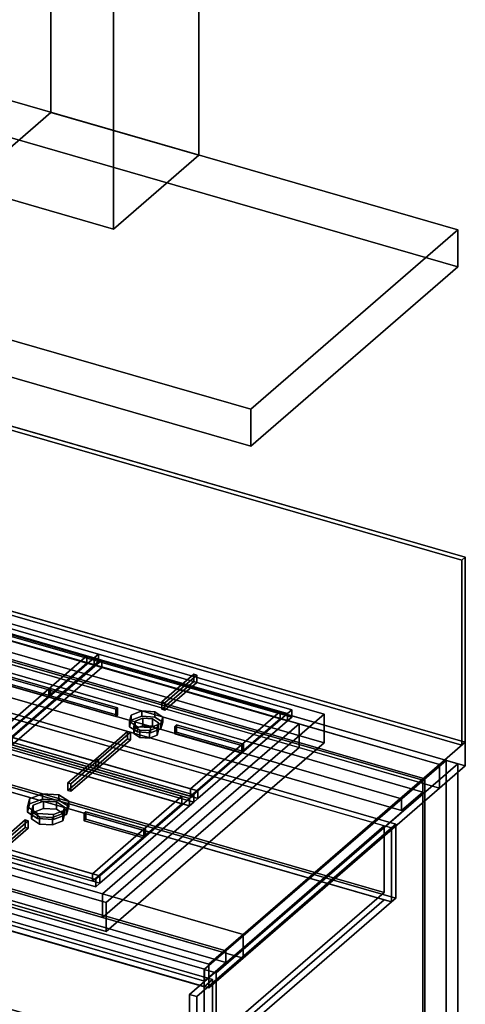
# Model space of a CAD drawing. Extents: x -1285 to 3499, y -2113 to 2325.
# Drawn here: x 2258 to 2780, y -328 to 825 of the extents above; entities that cross this region are included whole.
import ezdxf

# ---------------------------------------------------------------- set-up
doc = ezdxf.new("R2010")
doc.units = 0
doc.layers.add('layer0', color=7, linetype='CONTINUOUS')

# ---------------------------------------------------------------- blocks, each defined once
blk = doc.blocks.new('PF_OBJECT37')
at = {"layer": 'layer0'}
for p, q in [((1978.7, 151.1), (1980.7, 152.8)), ((1980.7, 152.8), (1978.7, 151.1)), ((2730.4, -65.9), (1978.7, 151.1)), ((1978.7, 151.1), (1978.7, -472.5)), ((1978.7, -472.5), (1978.7, 151.1)), ((1978.7, 151.1), (2730.4, -65.9)), ((1980.7, -470.7), (1980.7, 152.8)), ((1980.7, 152.8), (2732.4, -64.2)), ((1980.7, 152.8), (1980.7, -470.7)), ((2732.4, -64.2), (1980.7, 152.8)), ((2732.4, -64.2), (2730.4, -65.9)), ((2730.4, -65.9), (2732.4, -64.2)), ((2730.4, -689.5), (2730.4, -65.9)), ((2730.4, -65.9), (2730.4, -689.5)), ((2732.4, -64.2), (2732.4, -687.7)), ((2732.4, -687.7), (2732.4, -64.2)), ((1980.7, -470.7), (1978.7, -472.5)), ((1978.7, -472.5), (1980.7, -470.7)), ((1978.7, -472.5), (2730.4, -689.5)), ((2730.4, -689.5), (1978.7, -472.5)), ((2732.4, -687.7), (1980.7, -470.7)), ((1980.7, -470.7), (2732.4, -687.7)), ((2730.4, -689.5), (2732.4, -687.7)), ((2732.4, -687.7), (2730.4, -689.5))]:
    blk.add_line(p, q, dxfattribs=at)
blk = doc.blocks.new('PF_OBJECT38')
at = {"layer": 'layer0'}
for p, q in [((1953.7, 129.4), (1978.7, 151.1)), ((1978.7, 151.1), (1953.7, 129.4)), ((1978.7, 151.1), (2730.4, -65.9)), ((1978.7, 137.2), (1978.7, 151.1)), ((1978.7, 151.1), (1978.7, 137.2)), ((2730.4, -65.9), (1978.7, 151.1)), ((1978.7, 137.2), (1953.7, 115.6)), ((1953.7, 115.6), (1978.7, 137.2)), ((2705.4, -87.6), (1953.7, 129.4)), ((1953.7, 129.4), (1953.7, 115.6)), ((1953.7, 115.6), (1953.7, 129.4)), ((1953.7, 129.4), (2705.4, -87.6)), ((2730.4, -79.8), (1978.7, 137.2)), ((1978.7, 137.2), (2730.4, -79.8)), ((1953.7, 115.6), (2705.4, -101.4)), ((2705.4, -101.4), (1953.7, 115.6)), ((2730.4, -65.9), (2705.4, -87.6)), ((2705.4, -87.6), (2730.4, -65.9)), ((2730.4, -65.9), (2730.4, -79.8)), ((2730.4, -79.8), (2730.4, -65.9)), ((2705.4, -101.4), (2730.4, -79.8)), ((2730.4, -79.8), (2705.4, -101.4)), ((2705.4, -101.4), (2705.4, -87.6)), ((2705.4, -87.6), (2705.4, -101.4))]:
    blk.add_line(p, q, dxfattribs=at)
blk = doc.blocks.new('PF_OBJECT39')
at = {"layer": 'layer0'}
for p, q in [((1991.9, 178.4), (1708.9, -66.6)), ((1708.9, -66.6), (1991.9, 178.4)), ((1722.7, -70.6), (2005.7, 174.4)), ((2005.7, 174.4), (1722.7, -70.6)), ((2005.7, 174.4), (1991.9, 178.4)), ((1991.9, 178.4), (1991.9, -445.1)), ((1991.9, -445.1), (1991.9, 178.4)), ((1991.9, 178.4), (2005.7, 174.4)), ((2005.7, -449.1), (2005.7, 174.4)), ((2005.7, 174.4), (2005.7, -449.1)), ((2757.4, -42.6), (2474.4, -287.6)), ((2474.4, -287.6), (2757.4, -42.6)), ((2771.3, -46.6), (2757.4, -42.6)), ((2757.4, -42.6), (2757.4, -666.1)), ((2757.4, -666.1), (2757.4, -42.6)), ((2757.4, -42.6), (2771.3, -46.6)), ((1748.2, -48.6), (1723.2, -70.2)), ((1723.2, -70.2), (1748.2, -48.6)), ((2499.9, -265.6), (1748.2, -48.6)), ((1748.2, -48.6), (1748.2, -62.4)), ((1748.2, -62.4), (1748.2, -48.6)), ((1748.2, -48.6), (2499.9, -265.6)), ((2488.3, -291.6), (2771.3, -46.6)), ((2771.3, -46.6), (2488.3, -291.6)), ((2771.3, -670.1), (2771.3, -46.6)), ((2771.3, -46.6), (2771.3, -670.1)), ((1708.9, -66.6), (1722.7, -70.6)), ((1708.9, -690.2), (1708.9, -66.6)), ((1722.7, -70.6), (1708.9, -66.6)), ((1708.9, -66.6), (1708.9, -690.2)), ((1723.2, -84.1), (1748.2, -62.4)), ((1748.2, -62.4), (1723.2, -84.1)), ((1748.2, -62.4), (2499.9, -279.4)), ((2499.9, -279.4), (1748.2, -62.4)), ((1722.7, -70.6), (1722.7, -694.2)), ((1722.7, -694.2), (1722.7, -70.6)), ((1723.2, -70.2), (2474.9, -287.2)), ((1723.2, -84.1), (1723.2, -70.2)), ((2474.9, -287.2), (1723.2, -70.2)), ((1723.2, -70.2), (1723.2, -84.1)), ((2474.9, -301.1), (1723.2, -84.1)), ((1723.2, -84.1), (2474.9, -301.1)), ((2474.9, -287.2), (2499.9, -265.6)), ((2499.9, -265.6), (2474.9, -287.2)), ((2499.9, -279.4), (2499.9, -265.6)), ((2499.9, -265.6), (2499.9, -279.4)), ((2474.4, -287.6), (2488.3, -291.6)), ((2474.4, -911.2), (2474.4, -287.6)), ((2488.3, -291.6), (2474.4, -287.6)), ((2474.4, -287.6), (2474.4, -911.2)), ((2499.9, -279.4), (2474.9, -301.1)), ((2474.9, -301.1), (2499.9, -279.4)), ((2474.9, -287.2), (2474.9, -301.1)), ((2474.9, -301.1), (2474.9, -287.2)), ((2488.3, -291.6), (2488.3, -915.2)), ((2488.3, -915.2), (2488.3, -291.6)), ((1708.9, -690.2), (1991.9, -445.1)), ((1991.9, -445.1), (1708.9, -690.2)), ((2005.7, -449.1), (1722.7, -694.2)), ((1722.7, -694.2), (2005.7, -449.1)), ((1991.9, -445.1), (2005.7, -449.1)), ((2005.7, -449.1), (1991.9, -445.1)), ((2474.4, -911.2), (2757.4, -666.1)), ((2757.4, -666.1), (2474.4, -911.2)), ((2757.4, -666.1), (2771.3, -670.1)), ((2771.3, -670.1), (2757.4, -666.1)), ((2771.3, -670.1), (2488.3, -915.2)), ((2488.3, -915.2), (2771.3, -670.1)), ((1722.7, -694.2), (1708.9, -690.2)), ((1708.9, -690.2), (1722.7, -694.2)), ((2488.3, -915.2), (2474.4, -911.2)), ((2474.4, -911.2), (2488.3, -915.2))]:
    blk.add_line(p, q, dxfattribs=at)
blk = doc.blocks.new('PF_OBJECT47')
at = {"layer": 'layer0'}
for p, q in [((1700, -208.1), (1710, -199.5)), ((1710, -199.5), (1700, -208.1)), ((1710, -441.9), (1710, -199.5)), ((1710, -199.5), (2484.2, -423)), ((1710, -199.5), (1710, -441.9)), ((2484.2, -423), (1710, -199.5)), ((2474.2, -431.6), (1700, -208.1)), ((1700, -208.1), (1700, -450.6)), ((1700, -450.6), (1700, -208.1)), ((1700, -208.1), (2474.2, -431.6)), ((2484.2, -423), (2474.2, -431.6)), ((2474.2, -431.6), (2484.2, -423)), ((2484.2, -423), (2484.2, -665.4)), ((2484.2, -665.4), (2484.2, -423)), ((2474.2, -674.1), (2474.2, -431.6)), ((2474.2, -431.6), (2474.2, -674.1)), ((1710, -441.9), (1700, -450.6)), ((1700, -450.6), (1710, -441.9)), ((2484.2, -665.4), (1710, -441.9)), ((1710, -441.9), (2484.2, -665.4)), ((1700, -450.6), (2474.2, -674.1)), ((2474.2, -674.1), (1700, -450.6)), ((2474.2, -674.1), (2484.2, -665.4)), ((2484.2, -665.4), (2474.2, -674.1))]:
    blk.add_line(p, q, dxfattribs=at)
blk = doc.blocks.new('PF_OBJECT51')
at = {"layer": 'layer0'}
for p, q in [((1700, -84.3), (1710, -75.6)), ((1710, -75.6), (1700, -84.3)), ((1710, -194.3), (1710, -75.6)), ((1710, -75.6), (2484.2, -299.1)), ((1710, -75.6), (1710, -194.3)), ((2484.2, -299.1), (1710, -75.6)), ((2474.2, -307.8), (1700, -84.3)), ((1700, -84.3), (1700, -202.9)), ((1700, -202.9), (1700, -84.3)), ((1700, -84.3), (2474.2, -307.8)), ((1710, -194.3), (1700, -202.9)), ((1700, -202.9), (1710, -194.3)), ((2484.2, -417.8), (1710, -194.3)), ((1710, -194.3), (2484.2, -417.8)), ((1700, -202.9), (2474.2, -426.4)), ((2474.2, -426.4), (1700, -202.9)), ((2484.2, -299.1), (2474.2, -307.8)), ((2474.2, -307.8), (2484.2, -299.1)), ((2484.2, -299.1), (2484.2, -417.8)), ((2484.2, -417.8), (2484.2, -299.1)), ((2474.2, -426.4), (2474.2, -307.8)), ((2474.2, -307.8), (2474.2, -426.4)), ((2474.2, -426.4), (2484.2, -417.8)), ((2484.2, -417.8), (2474.2, -426.4))]:
    blk.add_line(p, q, dxfattribs=at)
blk = doc.blocks.new('PF_OBJECT52')
at = {"layer": 'layer0'}
for p, q in [((1957.5, 90.8), (1962.5, 95.1)), ((1962.5, 95.1), (1957.5, 90.8)), ((1962.5, 8.5), (1962.5, 95.1)), ((1962.5, 95.1), (2698.6, -117.4)), ((1962.5, 95.1), (1962.5, 8.5)), ((2698.6, -117.4), (1962.5, 95.1)), ((1729.5, -106.7), (1957.5, 90.8)), ((1957.5, 90.8), (1729.5, -106.7)), ((1966.2, 88.3), (1738.2, -109.2)), ((1738.2, -109.2), (1966.2, 88.3)), ((1957.5, 4.2), (1957.5, 90.8)), ((1957.5, 90.8), (1957.5, 4.2)), ((1957.5, 90.8), (2693.6, -121.7)), ((1966.2, 88.3), (1957.5, 90.8)), ((2685, -119.2), (1966.2, 88.3)), ((1966.2, 88.3), (1966.2, 10.3)), ((1966.2, 10.3), (1966.2, 88.3)), ((1957.5, 4.2), (1729.5, -193.3)), ((1729.5, -193.3), (1957.5, 4.2)), ((1738.2, -187.1), (1966.2, 10.3)), ((1966.2, 10.3), (1738.2, -187.1)), ((1966.2, 1.7), (1738.2, -195.8)), ((1738.2, -195.8), (1966.2, 1.7)), ((1962.5, 8.5), (1957.5, 4.2)), ((1957.5, 4.2), (1962.5, 8.5)), ((2693.6, -208.3), (1957.5, 4.2)), ((1957.5, 4.2), (1966.2, 1.7)), ((2698.6, -204), (1962.5, 8.5)), ((1962.5, 8.5), (2698.6, -204)), ((1966.2, 10.3), (2685, -197.2)), ((2685, -197.2), (1966.2, 10.3)), ((1966.2, 1.7), (2685, -205.8)), ((1738.2, -109.2), (1729.5, -106.7)), ((1729.5, -106.7), (1729.5, -193.3)), ((1729.5, -193.3), (1729.5, -106.7)), ((1729.5, -106.7), (1738.2, -109.2)), ((1738.2, -195.8), (1738.2, -109.2)), ((1738.2, -109.2), (1738.2, -187.1)), ((2457, -316.7), (2685, -119.2)), ((2685, -119.2), (2457, -316.7)), ((2693.6, -121.7), (2465.6, -319.2)), ((2465.6, -319.2), (2693.6, -121.7)), ((2685, -197.2), (2685, -119.2)), ((2685, -119.2), (2685, -197.2)), ((2693.6, -121.7), (2685, -119.2)), ((2698.6, -117.4), (2693.6, -121.7)), ((2693.6, -121.7), (2698.6, -117.4)), ((2693.6, -121.7), (2693.6, -208.3)), ((2693.6, -208.3), (2693.6, -121.7)), ((2698.6, -117.4), (2698.6, -204)), ((2698.6, -204), (2698.6, -117.4)), ((1729.5, -193.3), (1738.2, -195.8)), ((1738.2, -195.8), (1729.5, -193.3)), ((2457, -394.6), (1738.2, -187.1)), ((1738.2, -187.1), (1738.2, -195.8)), ((1738.2, -187.1), (2457, -394.6)), ((1738.2, -195.8), (2457, -403.3)), ((2457, -403.3), (1738.2, -195.8)), ((2685, -197.2), (2457, -394.6)), ((2457, -394.6), (2685, -197.2)), ((2457, -403.3), (2685, -205.8)), ((2685, -205.8), (2457, -403.3)), ((2685, -205.8), (2693.6, -208.3)), ((2693.6, -208.3), (2698.6, -204)), ((2698.6, -204), (2693.6, -208.3)), ((2465.6, -405.8), (2693.6, -208.3)), ((2693.6, -208.3), (2465.6, -405.8)), ((2457, -316.7), (2457, -403.3)), ((2465.6, -319.2), (2457, -316.7)), ((2457, -394.6), (2457, -316.7)), ((2457, -316.7), (2465.6, -319.2)), ((2465.6, -405.8), (2465.6, -319.2)), ((2465.6, -319.2), (2465.6, -405.8)), ((2457, -403.3), (2457, -394.6)), ((2457, -403.3), (2465.6, -405.8)), ((2465.6, -405.8), (2457, -403.3))]:
    blk.add_line(p, q, dxfattribs=at)
blk = doc.blocks.new('PF_SKETCH59')
at = {"layer": 'layer0'}
blk.add_line((2724.1, -87.4), (2676.9, -128.3), dxfattribs=at)
blk = doc.blocks.new('PF_SKETCH61')
at = {"layer": 'layer0'}
blk.add_line((2629.8, -169.1), (2582.6, -209.9), dxfattribs=at)
blk = doc.blocks.new('PF_SKETCH63')
at = {"layer": 'layer0'}
blk.add_line((2535.4, -250.8), (2488.3, -291.6), dxfattribs=at)
blk = doc.blocks.new('PF_OBJECT141')
at = {"layer": 'layer0'}
for p, q in [((684.2, 583.7), (2779.9, -21.3)), ((2779.9, -21.3), (684.2, 583.7)), ((654.2, 557.7), (2749.9, -47.3)), ((2779.9, -49.1), (684.2, 555.9)), ((684.2, 555.9), (2779.9, -49.1)), ((2749.9, -75), (654.2, 530)), ((2519.9, -246.5), (424.2, 358.5)), ((2479.9, -281.2), (384.2, 323.8)), ((384.2, 323.8), (2479.9, -281.2)), ((424.2, 330.8), (2519.9, -274.2)), ((384.2, 296.1), (2479.9, -308.9)), ((2479.9, -308.9), (384.2, 296.1)), ((2585.4, 0.2), (2117.7, 135.2)), ((2117.7, 107.5), (2585.4, -27.5)), ((2355.4, -199), (2585.4, 0.2)), ((2585.4, 0.2), (2355.4, -199)), ((2585.4, -27.5), (2585.4, 0.2)), ((2585.4, 0.2), (2585.4, -27.5)), ((2749.9, -47.3), (2585.4, 0.2)), ((2779.9, -21.3), (2749.9, -47.3)), ((2749.9, -47.3), (2779.9, -21.3)), ((2779.9, -21.3), (2779.9, -49.1)), ((2779.9, -49.1), (2779.9, -21.3)), ((2355.4, -226.7), (2585.4, -27.5)), ((2585.4, -27.5), (2355.4, -226.7)), ((2585.4, -27.5), (2749.9, -75)), ((2749.9, -47.3), (2519.9, -246.5)), ((2519.9, -246.5), (2749.9, -47.3)), ((2749.9, -47.3), (2749.9, -75)), ((2749.9, -75), (2749.9, -47.3)), ((2749.9, -75), (2779.9, -49.1)), ((2779.9, -49.1), (2749.9, -75)), ((1887.7, -64), (2355.4, -199)), ((2519.9, -274.2), (2749.9, -75)), ((2749.9, -75), (2519.9, -274.2)), ((2355.4, -226.7), (1887.7, -91.7)), ((2355.4, -199), (2355.4, -226.7)), ((2355.4, -226.7), (2355.4, -199)), ((2355.4, -199), (2519.9, -246.5)), ((2519.9, -274.2), (2355.4, -226.7)), ((2519.9, -246.5), (2479.9, -281.2)), ((2479.9, -281.2), (2519.9, -246.5)), ((2519.9, -274.2), (2519.9, -246.5)), ((2519.9, -246.5), (2519.9, -274.2)), ((2479.9, -308.9), (2519.9, -274.2)), ((2519.9, -274.2), (2479.9, -308.9)), ((2479.9, -308.9), (2479.9, -281.2)), ((2479.9, -281.2), (2479.9, -308.9))]:
    blk.add_line(p, q, dxfattribs=at)
blk = doc.blocks.new('PF_OBJECT144')
at = {"layer": 'layer0'}
for p, q in [((2775.9, 191.7), (680.2, 796.7)), ((680.2, 796.7), (2775.9, 191.7)), ((684.2, 800.2), (2779.9, 195.2)), ((2779.9, 195.2), (684.2, 800.2)), ((680.2, 580.2), (2775.9, -24.8)), ((2775.9, -24.8), (680.2, 580.2)), ((2779.9, -21.3), (684.2, 583.7)), ((684.2, 583.7), (2779.9, -21.3)), ((2779.9, 195.2), (2775.9, 191.7)), ((2775.9, 191.7), (2779.9, 195.2)), ((2775.9, -24.8), (2775.9, 191.7)), ((2775.9, 191.7), (2775.9, -24.8)), ((2779.9, 195.2), (2779.9, -21.3)), ((2779.9, -21.3), (2779.9, 195.2)), ((2775.9, -24.8), (2779.9, -21.3)), ((2779.9, -21.3), (2775.9, -24.8))]:
    blk.add_line(p, q, dxfattribs=at)
blk = doc.blocks.new('PF_OBJECT145')
at = {"layer": 'layer0'}
for p, q in [((1857.4, -64.2), (2112.4, 156.6)), ((2112.4, 156.6), (1857.4, -64.2)), ((2112.4, 122.9), (2112.4, 156.6)), ((2112.4, 156.6), (2614.7, 11.6)), ((2112.4, 156.6), (2112.4, 122.9)), ((2614.7, 11.6), (2112.4, 156.6)), ((2112.4, 122.9), (1857.4, -98)), ((1857.4, -98), (2112.4, 122.9)), ((2614.7, -22.1), (2112.4, 122.9)), ((2112.4, 122.9), (2614.7, -22.1)), ((2614.7, 11.6), (2359.7, -209.2)), ((2359.7, -209.2), (2614.7, 11.6)), ((2614.7, 11.6), (2614.7, -22.1)), ((2614.7, -22.1), (2614.7, 11.6)), ((2359.7, -243), (2614.7, -22.1)), ((2614.7, -22.1), (2359.7, -243)), ((2359.7, -209.2), (1857.4, -64.2)), ((1857.4, -64.2), (1857.4, -98)), ((1857.4, -98), (1857.4, -64.2)), ((1857.4, -64.2), (2359.7, -209.2)), ((1857.4, -98), (2359.7, -243)), ((2359.7, -243), (1857.4, -98)), ((2359.7, -243), (2359.7, -209.2)), ((2359.7, -209.2), (2359.7, -243))]:
    blk.add_line(p, q, dxfattribs=at)
blk = doc.blocks.new('PF_OBJECT148')
at = {"layer": 'layer0'}
for p, q in [((2015, 52), (2119.8, 142.7)), ((2119.8, 142.7), (2015, 52)), ((2128.4, 140.2), (2023.7, 49.5)), ((2023.7, 49.5), (2128.4, 140.2)), ((2119.8, 142.7), (2124.8, 147)), ((2124.8, 147), (2119.8, 142.7)), ((2119.8, 134), (2119.8, 142.7)), ((2119.8, 142.7), (2119.8, 134)), ((2119.8, 142.7), (2345.8, 77.4)), ((2128.4, 140.2), (2119.8, 142.7)), ((2124.8, 138.3), (2124.8, 147)), ((2124.8, 147), (2350.8, 81.7)), ((2124.8, 147), (2124.8, 138.3)), ((2350.8, 81.7), (2124.8, 147)), ((2337.2, 79.9), (2128.4, 140.2)), ((2128.4, 140.2), (2128.4, 131.5)), ((2128.4, 131.5), (2128.4, 140.2)), ((2119.8, 134), (2015, 43.3)), ((2015, 43.3), (2119.8, 134)), ((2128.4, 131.5), (2023.7, 40.8)), ((2023.7, 40.8), (2128.4, 131.5)), ((2124.8, 138.3), (2119.8, 134)), ((2119.8, 134), (2124.8, 138.3)), ((2345.8, 68.8), (2119.8, 134)), ((2119.8, 134), (2128.4, 131.5)), ((2350.8, 73.1), (2124.8, 138.3)), ((2124.8, 138.3), (2350.8, 73.1)), ((2128.4, 131.5), (2337.2, 71.3)), ((2345.8, 77.4), (2350.8, 81.7)), ((2350.8, 81.7), (2345.8, 77.4)), ((2350.8, 81.7), (2350.8, 73.1)), ((2350.8, 73.1), (2350.8, 81.7)), ((2232.4, -10.8), (2337.2, 79.9)), ((2337.2, 79.9), (2232.4, -10.8)), ((2232.4, -19.5), (2337.2, 71.3)), ((2337.2, 71.3), (2232.4, -19.5)), ((2241.1, -13.3), (2345.8, 77.4)), ((2345.8, 77.4), (2241.1, -13.3)), ((2337.2, 71.3), (2337.2, 79.9)), ((2337.2, 79.9), (2337.2, 71.3)), ((2345.8, 77.4), (2337.2, 79.9)), ((2337.2, 71.3), (2345.8, 68.8)), ((2345.8, 77.4), (2345.8, 68.8)), ((2345.8, 68.8), (2345.8, 77.4)), ((2350.8, 73.1), (2345.8, 68.8)), ((2345.8, 68.8), (2350.8, 73.1)), ((2345.8, 68.8), (2241.1, -22)), ((2241.1, -22), (2345.8, 68.8)), ((2010, 47.6), (2015, 52)), ((2015, 52), (2010, 47.6)), ((2010, 39), (2010, 47.6)), ((2010, 47.6), (2236.1, -17.6)), ((2236.1, -17.6), (2010, 47.6)), ((2010, 47.6), (2010, 39)), ((2015, 52), (2015, 43.3)), ((2015, 43.3), (2015, 52)), ((2241.1, -13.3), (2015, 52)), ((2015, 52), (2023.7, 49.5)), ((2023.7, 49.5), (2023.7, 40.8)), ((2023.7, 40.8), (2023.7, 49.5)), ((2023.7, 49.5), (2232.4, -10.8)), ((2015, 43.3), (2010, 39)), ((2010, 39), (2015, 43.3)), ((2236.1, -26.3), (2010, 39)), ((2010, 39), (2236.1, -26.3)), ((2015, 43.3), (2241.1, -22)), ((2023.7, 40.8), (2015, 43.3)), ((2232.4, -19.5), (2023.7, 40.8)), ((2232.4, -19.5), (2232.4, -10.8)), ((2232.4, -10.8), (2232.4, -19.5)), ((2232.4, -10.8), (2241.1, -13.3)), ((2241.1, -22), (2232.4, -19.5)), ((2236.1, -17.6), (2241.1, -13.3)), ((2241.1, -13.3), (2236.1, -17.6)), ((2236.1, -17.6), (2236.1, -26.3)), ((2236.1, -26.3), (2236.1, -17.6)), ((2241.1, -22), (2236.1, -26.3)), ((2236.1, -26.3), (2241.1, -22)), ((2241.1, -22), (2241.1, -13.3)), ((2241.1, -13.3), (2241.1, -22))]:
    blk.add_line(p, q, dxfattribs=at)
blk = doc.blocks.new('PF_OBJECT152')
at = {"layer": 'layer0'}
for p, q in [((2214.1, 62.5), (2216.1, 64.2)), ((2216.1, 64.2), (2214.1, 62.5)), ((2292.4, 39.9), (2214.1, 62.5)), ((2214.1, 62.5), (2214.1, 53.8)), ((2214.1, 53.8), (2214.1, 62.5)), ((2214.1, 62.5), (2292.4, 39.9)), ((2216.1, 55.5), (2216.1, 64.2)), ((2216.1, 64.2), (2294.4, 41.6)), ((2216.1, 64.2), (2216.1, 55.5)), ((2294.4, 41.6), (2216.1, 64.2)), ((2216.1, 55.5), (2214.1, 53.8)), ((2214.1, 53.8), (2216.1, 55.5)), ((2214.1, 53.8), (2292.4, 31.2)), ((2292.4, 31.2), (2214.1, 53.8)), ((2294.4, 32.9), (2216.1, 55.5)), ((2216.1, 55.5), (2294.4, 32.9)), ((2294.4, 41.6), (2292.4, 39.9)), ((2292.4, 39.9), (2294.4, 41.6)), ((2292.4, 31.2), (2292.4, 39.9)), ((2292.4, 39.9), (2292.4, 31.2)), ((2294.4, 41.6), (2294.4, 32.9)), ((2294.4, 32.9), (2294.4, 41.6)), ((2292.4, 31.2), (2294.4, 32.9)), ((2294.4, 32.9), (2292.4, 31.2))]:
    blk.add_line(p, q, dxfattribs=at)
blk = doc.blocks.new('PF_OBJECT153')
at = {"layer": 'layer0'}
for p, q in [((2389.1, 10.5), (2401.3, 15.2)), ((2401.3, 15.2), (2389.1, 10.5)), ((2401.3, 15.2), (2401.3, 9.1)), ((2401.3, 9.1), (2401.3, 15.2)), ((2401.3, 15.2), (2416.5, 14.2)), ((2416.5, 14.2), (2401.3, 15.2)), ((2416.5, 8.1), (2416.5, 14.2)), ((2416.5, 14.2), (2425.8, 8.1)), ((2416.5, 14.2), (2416.5, 8.1)), ((2425.8, 8.1), (2416.5, 14.2)), ((2387.1, 2.9), (2389.1, 10.5)), ((2389.1, 10.5), (2387.1, 2.9)), ((2389.1, 4.4), (2387.1, -3.2)), ((2387.1, -3.2), (2389.1, 4.4)), ((2396.5, -3.2), (2387.1, 2.9)), ((2387.1, 2.9), (2387.1, -3.2)), ((2387.1, -3.2), (2387.1, 2.9)), ((2387.1, 2.9), (2396.5, -3.2)), ((2389.1, 10.5), (2389.1, 4.4)), ((2389.1, 4.4), (2389.1, 10.5)), ((2401.3, 9.1), (2389.1, 4.4)), ((2389.1, 4.4), (2401.3, 9.1)), ((2416.5, 8.1), (2401.3, 9.1)), ((2401.3, 9.1), (2416.5, 8.1)), ((2423.8, 0.5), (2411.6, -4.2)), ((2411.6, -4.2), (2423.8, 0.5)), ((2425.8, 2), (2416.5, 8.1)), ((2416.5, 8.1), (2425.8, 2)), ((2425.8, 8.1), (2423.8, 0.5)), ((2423.8, 0.5), (2425.8, 8.1)), ((2423.8, -5.6), (2425.8, 2)), ((2425.8, 2), (2423.8, -5.6)), ((2423.8, 0.5), (2423.8, -5.6)), ((2423.8, -5.6), (2423.8, 0.5)), ((2425.8, 8.1), (2425.8, 2)), ((2425.8, 2), (2425.8, 8.1)), ((2387.1, -3.2), (2396.5, -9.2)), ((2396.5, -9.2), (2387.1, -3.2)), ((2411.6, -4.2), (2396.5, -3.2)), ((2396.5, -3.2), (2396.5, -9.2)), ((2396.5, -9.2), (2396.5, -3.2)), ((2396.5, -3.2), (2411.6, -4.2)), ((2396.5, -9.2), (2411.6, -10.2)), ((2411.6, -10.2), (2396.5, -9.2)), ((2411.6, -4.2), (2411.6, -10.2)), ((2411.6, -10.2), (2411.6, -4.2)), ((2411.6, -10.2), (2423.8, -5.6)), ((2423.8, -5.6), (2411.6, -10.2))]:
    blk.add_line(p, q, dxfattribs=at)
blk = doc.blocks.new('PF_OBJECT154')
at = {"layer": 'layer0'}
for p, q in [((2392, -2.5), (2393.5, 3.2)), ((2393.5, 3.2), (2392, -2.5)), ((2393.5, 3.2), (2402.6, 6.7)), ((2402.6, 6.7), (2393.5, 3.2)), ((2393.5, 3.2), (2393.5, -5.5)), ((2393.5, -5.5), (2393.5, 3.2)), ((2402.6, 6.7), (2402.6, -2)), ((2402.6, -2), (2402.6, 6.7)), ((2402.6, 6.7), (2414, 5.9)), ((2414, 5.9), (2402.6, 6.7)), ((2414, -2.7), (2414, 5.9)), ((2414, 5.9), (2421, 1.4)), ((2414, 5.9), (2414, -2.7)), ((2421, 1.4), (2414, 5.9)), ((2421, 1.4), (2419.5, -4.3)), ((2419.5, -4.3), (2421, 1.4)), ((2421, 1.4), (2421, -7.3)), ((2421, -7.3), (2421, 1.4)), ((2399, -7.1), (2392, -2.5)), ((2392, -2.5), (2392, -11.2)), ((2392, -11.2), (2392, -2.5)), ((2392, -2.5), (2399, -7.1)), ((2393.5, -5.5), (2392, -11.2)), ((2392, -11.2), (2393.5, -5.5)), ((2392, -11.2), (2399, -15.7)), ((2399, -15.7), (2392, -11.2)), ((2402.6, -2), (2393.5, -5.5)), ((2393.5, -5.5), (2402.6, -2)), ((2410.3, -7.8), (2399, -7.1)), ((2399, -7.1), (2399, -15.7)), ((2399, -15.7), (2399, -7.1)), ((2399, -7.1), (2410.3, -7.8)), ((2414, -2.7), (2402.6, -2)), ((2402.6, -2), (2414, -2.7)), ((2419.5, -4.3), (2410.3, -7.8)), ((2410.3, -7.8), (2419.5, -4.3)), ((2410.3, -7.8), (2410.3, -16.5)), ((2410.3, -16.5), (2410.3, -7.8)), ((2421, -7.3), (2414, -2.7)), ((2414, -2.7), (2421, -7.3)), ((2419.5, -4.3), (2419.5, -13)), ((2419.5, -13), (2419.5, -4.3)), ((2419.5, -13), (2421, -7.3)), ((2421, -7.3), (2419.5, -13)), ((2399, -15.7), (2410.3, -16.5)), ((2410.3, -16.5), (2399, -15.7)), ((2410.3, -16.5), (2419.5, -13)), ((2419.5, -13), (2410.3, -16.5))]:
    blk.add_line(p, q, dxfattribs=at)
blk = doc.blocks.new('PF_OBJECT155')
at = {"layer": 'layer0'}
for p, q in [((2345.8, 77.4), (2350.8, 81.7)), ((2350.8, 81.7), (2345.8, 77.4)), ((2350.8, 73.1), (2350.8, 81.7)), ((2350.8, 81.7), (2576.9, 16.5)), ((2350.8, 81.7), (2350.8, 73.1)), ((2576.9, 16.5), (2350.8, 81.7)), ((2241.1, -13.3), (2345.8, 77.4)), ((2345.8, 77.4), (2241.1, -13.3)), ((2354.5, 74.9), (2249.7, -15.8)), ((2249.7, -15.8), (2354.5, 74.9)), ((2345.8, 68.8), (2345.8, 77.4)), ((2345.8, 77.4), (2345.8, 68.8)), ((2345.8, 77.4), (2571.9, 12.2)), ((2354.5, 74.9), (2345.8, 77.4)), ((2350.8, 73.1), (2345.8, 68.8)), ((2345.8, 68.8), (2350.8, 73.1)), ((2576.9, 7.8), (2350.8, 73.1)), ((2350.8, 73.1), (2576.9, 7.8)), ((2563.2, 14.7), (2354.5, 74.9)), ((2354.5, 74.9), (2354.5, 66.3)), ((2354.5, 66.3), (2354.5, 74.9)), ((2345.8, 68.8), (2241.1, -22)), ((2241.1, -22), (2345.8, 68.8)), ((2354.5, 66.3), (2249.7, -24.5)), ((2249.7, -24.5), (2354.5, 66.3)), ((2571.9, 3.5), (2345.8, 68.8)), ((2345.8, 68.8), (2354.5, 66.3)), ((2354.5, 66.3), (2563.2, 6)), ((2458.4, -76), (2563.2, 14.7)), ((2563.2, 14.7), (2458.4, -76)), ((2467.1, -78.5), (2571.9, 12.2)), ((2571.9, 12.2), (2467.1, -78.5)), ((2563.2, 6), (2563.2, 14.7)), ((2563.2, 14.7), (2563.2, 6)), ((2571.9, 12.2), (2563.2, 14.7)), ((2571.9, 12.2), (2576.9, 16.5)), ((2576.9, 16.5), (2571.9, 12.2)), ((2571.9, 12.2), (2571.9, 3.5)), ((2571.9, 3.5), (2571.9, 12.2)), ((2576.9, 16.5), (2576.9, 7.8)), ((2576.9, 7.8), (2576.9, 16.5)), ((2458.4, -84.7), (2563.2, 6)), ((2563.2, 6), (2458.4, -84.7)), ((2571.9, 3.5), (2467.1, -87.2)), ((2467.1, -87.2), (2571.9, 3.5)), ((2563.2, 6), (2571.9, 3.5)), ((2576.9, 7.8), (2571.9, 3.5)), ((2571.9, 3.5), (2576.9, 7.8)), ((2236.1, -17.6), (2241.1, -13.3)), ((2241.1, -13.3), (2236.1, -17.6)), ((2236.1, -26.3), (2236.1, -17.6)), ((2236.1, -17.6), (2462.1, -82.9)), ((2462.1, -82.9), (2236.1, -17.6)), ((2236.1, -17.6), (2236.1, -26.3)), ((2241.1, -22), (2236.1, -26.3)), ((2236.1, -26.3), (2241.1, -22)), ((2241.1, -13.3), (2241.1, -22)), ((2241.1, -22), (2241.1, -13.3)), ((2467.1, -78.5), (2241.1, -13.3)), ((2241.1, -13.3), (2249.7, -15.8)), ((2241.1, -22), (2467.1, -87.2)), ((2249.7, -24.5), (2241.1, -22)), ((2249.7, -15.8), (2249.7, -24.5)), ((2249.7, -24.5), (2249.7, -15.8)), ((2249.7, -15.8), (2458.4, -76)), ((2462.1, -91.5), (2236.1, -26.3)), ((2236.1, -26.3), (2462.1, -91.5)), ((2458.4, -84.7), (2249.7, -24.5)), ((2458.4, -84.7), (2458.4, -76)), ((2458.4, -76), (2458.4, -84.7)), ((2458.4, -76), (2467.1, -78.5)), ((2462.1, -82.9), (2467.1, -78.5)), ((2467.1, -78.5), (2462.1, -82.9)), ((2467.1, -87.2), (2467.1, -78.5)), ((2467.1, -78.5), (2467.1, -87.2)), ((2467.1, -87.2), (2458.4, -84.7)), ((2462.1, -82.9), (2462.1, -91.5)), ((2462.1, -91.5), (2462.1, -82.9)), ((2467.1, -87.2), (2462.1, -91.5)), ((2462.1, -91.5), (2467.1, -87.2))]:
    blk.add_line(p, q, dxfattribs=at)
blk = doc.blocks.new('PF_OBJECT156')
at = {"layer": 'layer0'}
for p, q in [((2424.7, 25.9), (2462.1, 58.3)), ((2462.1, 58.3), (2424.7, 25.9)), ((2462.1, 49.6), (2462.1, 58.3)), ((2462.1, 58.3), (2465.6, 57.3)), ((2462.1, 58.3), (2462.1, 49.6)), ((2465.6, 57.3), (2462.1, 58.3)), ((2462.1, 49.6), (2424.7, 17.3)), ((2424.7, 17.3), (2462.1, 49.6)), ((2465.6, 57.3), (2428.2, 24.9)), ((2428.2, 24.9), (2465.6, 57.3)), ((2428.2, 16.3), (2465.6, 48.6)), ((2465.6, 48.6), (2428.2, 16.3)), ((2465.6, 48.6), (2462.1, 49.6)), ((2462.1, 49.6), (2465.6, 48.6)), ((2465.6, 57.3), (2465.6, 48.6)), ((2465.6, 48.6), (2465.6, 57.3)), ((2428.2, 24.9), (2424.7, 25.9)), ((2424.7, 25.9), (2424.7, 17.3)), ((2424.7, 17.3), (2424.7, 25.9)), ((2424.7, 25.9), (2428.2, 24.9)), ((2428.2, 16.3), (2428.2, 24.9)), ((2428.2, 24.9), (2428.2, 16.3)), ((2424.7, 17.3), (2428.2, 16.3)), ((2428.2, 16.3), (2424.7, 17.3))]:
    blk.add_line(p, q, dxfattribs=at)
blk = doc.blocks.new('PF_OBJECT157')
at = {"layer": 'layer0'}
for p, q in [((2347.4, -41.1), (2384.7, -8.7)), ((2384.7, -8.7), (2347.4, -41.1)), ((2388.2, -9.7), (2350.8, -42.1)), ((2350.8, -42.1), (2388.2, -9.7)), ((2384.7, -17.4), (2384.7, -8.7)), ((2384.7, -8.7), (2388.2, -9.7)), ((2384.7, -8.7), (2384.7, -17.4)), ((2388.2, -9.7), (2384.7, -8.7)), ((2388.2, -9.7), (2388.2, -18.4)), ((2388.2, -18.4), (2388.2, -9.7)), ((2384.7, -17.4), (2347.4, -49.8)), ((2347.4, -49.8), (2384.7, -17.4)), ((2350.8, -50.8), (2388.2, -18.4)), ((2388.2, -18.4), (2350.8, -50.8)), ((2388.2, -18.4), (2384.7, -17.4)), ((2384.7, -17.4), (2388.2, -18.4)), ((2350.8, -42.1), (2347.4, -41.1)), ((2347.4, -41.1), (2347.4, -49.8)), ((2347.4, -49.8), (2347.4, -41.1)), ((2347.4, -41.1), (2350.8, -42.1)), ((2350.8, -50.8), (2350.8, -42.1)), ((2350.8, -42.1), (2350.8, -50.8)), ((2347.4, -49.8), (2350.8, -50.8)), ((2350.8, -50.8), (2347.4, -49.8))]:
    blk.add_line(p, q, dxfattribs=at)
blk = doc.blocks.new('PF_OBJECT158')
at = {"layer": 'layer0'}
for p, q in [((2292.4, 39.9), (2294.4, 41.6)), ((2294.4, 41.6), (2292.4, 39.9)), ((2370.8, 17.2), (2292.4, 39.9)), ((2292.4, 39.9), (2292.4, 31.2)), ((2292.4, 31.2), (2292.4, 39.9)), ((2292.4, 39.9), (2370.8, 17.2)), ((2294.4, 32.9), (2294.4, 41.6)), ((2294.4, 41.6), (2372.8, 19)), ((2294.4, 41.6), (2294.4, 32.9)), ((2372.8, 19), (2294.4, 41.6)), ((2294.4, 32.9), (2292.4, 31.2)), ((2292.4, 31.2), (2294.4, 32.9)), ((2292.4, 31.2), (2370.8, 8.6)), ((2370.8, 8.6), (2292.4, 31.2)), ((2372.8, 10.3), (2294.4, 32.9)), ((2294.4, 32.9), (2372.8, 10.3)), ((2372.8, 19), (2370.8, 17.2)), ((2370.8, 17.2), (2372.8, 19)), ((2370.8, 8.6), (2370.8, 17.2)), ((2370.8, 17.2), (2370.8, 8.6)), ((2372.8, 19), (2372.8, 10.3)), ((2372.8, 10.3), (2372.8, 19)), ((2370.8, 8.6), (2372.8, 10.3)), ((2372.8, 10.3), (2370.8, 8.6))]:
    blk.add_line(p, q, dxfattribs=at)
blk = doc.blocks.new('PF_OBJECT159')
at = {"layer": 'layer0'}
for p, q in [((2440.1, -2.8), (2442.1, -1)), ((2442.1, -1), (2440.1, -2.8)), ((2518.5, -25.4), (2440.1, -2.8)), ((2440.1, -2.8), (2440.1, -11.4)), ((2440.1, -11.4), (2440.1, -2.8)), ((2440.1, -2.8), (2518.5, -25.4)), ((2442.1, -9.7), (2440.1, -11.4)), ((2440.1, -11.4), (2442.1, -9.7)), ((2440.1, -11.4), (2518.5, -34.1)), ((2518.5, -34.1), (2440.1, -11.4)), ((2442.1, -9.7), (2442.1, -1)), ((2442.1, -1), (2520.5, -23.7)), ((2442.1, -1), (2442.1, -9.7)), ((2520.5, -23.7), (2442.1, -1)), ((2520.5, -32.3), (2442.1, -9.7)), ((2442.1, -9.7), (2520.5, -32.3)), ((2520.5, -23.7), (2518.5, -25.4)), ((2518.5, -25.4), (2520.5, -23.7)), ((2518.5, -34.1), (2518.5, -25.4)), ((2518.5, -25.4), (2518.5, -34.1)), ((2518.5, -34.1), (2520.5, -32.3)), ((2520.5, -32.3), (2518.5, -34.1)), ((2520.5, -23.7), (2520.5, -32.3)), ((2520.5, -32.3), (2520.5, -23.7))]:
    blk.add_line(p, q, dxfattribs=at)
blk = doc.blocks.new('PF_OBJECT167')
at = {"layer": 'layer0'}
for p, q in [((2267.6, -97.1), (2270.1, -87.6)), ((2270.1, -87.6), (2267.6, -97.1)), ((2270.1, -87.6), (2285.2, -81.8)), ((2285.2, -81.8), (2270.1, -87.6)), ((2270.1, -87.6), (2270.1, -93.7)), ((2270.1, -93.7), (2270.1, -87.6)), ((2285.2, -87.9), (2270.1, -93.7)), ((2270.1, -93.7), (2285.2, -87.9)), ((2285.2, -81.8), (2285.2, -87.9)), ((2285.2, -87.9), (2285.2, -81.8)), ((2285.2, -81.8), (2304.2, -83.1)), ((2304.2, -83.1), (2285.2, -81.8)), ((2304.2, -89.1), (2285.2, -87.9)), ((2285.2, -87.9), (2304.2, -89.1)), ((2304.2, -89.1), (2304.2, -83.1)), ((2304.2, -83.1), (2315.9, -90.6)), ((2304.2, -83.1), (2304.2, -89.1)), ((2315.9, -90.6), (2304.2, -83.1)), ((2315.9, -96.7), (2304.2, -89.1)), ((2304.2, -89.1), (2315.9, -96.7)), ((2315.9, -90.6), (2313.4, -100.1)), ((2313.4, -100.1), (2315.9, -90.6)), ((2315.9, -90.6), (2315.9, -96.7)), ((2315.9, -96.7), (2315.9, -90.6)), ((2270.1, -93.7), (2267.6, -103.2)), ((2267.6, -103.2), (2270.1, -93.7)), ((2279.2, -104.7), (2267.6, -97.1)), ((2267.6, -97.1), (2267.6, -103.2)), ((2267.6, -103.2), (2267.6, -97.1)), ((2267.6, -97.1), (2279.2, -104.7)), ((2267.6, -103.2), (2279.2, -110.8)), ((2279.2, -110.8), (2267.6, -103.2)), ((2313.4, -100.1), (2298.2, -106)), ((2298.2, -106), (2313.4, -100.1)), ((2313.4, -106.2), (2315.9, -96.7)), ((2315.9, -96.7), (2313.4, -106.2)), ((2313.4, -100.1), (2313.4, -106.2)), ((2313.4, -106.2), (2313.4, -100.1)), ((2298.2, -106), (2279.2, -104.7)), ((2279.2, -104.7), (2279.2, -110.8)), ((2279.2, -110.8), (2279.2, -104.7)), ((2279.2, -104.7), (2298.2, -106)), ((2279.2, -110.8), (2298.2, -112)), ((2298.2, -112), (2279.2, -110.8)), ((2298.2, -106), (2298.2, -112)), ((2298.2, -112), (2298.2, -106)), ((2298.2, -112), (2313.4, -106.2)), ((2313.4, -106.2), (2298.2, -112))]:
    blk.add_line(p, q, dxfattribs=at)
blk = doc.blocks.new('PF_OBJECT168')
at = {"layer": 'layer0'}
for p, q in [((2274.4, -94.9), (2286.5, -90.3)), ((2286.5, -90.3), (2274.4, -94.9)), ((2286.5, -90.3), (2286.5, -98.9)), ((2286.5, -98.9), (2286.5, -90.3)), ((2286.5, -90.3), (2301.7, -91.3)), ((2301.7, -91.3), (2286.5, -90.3)), ((2301.7, -99.9), (2301.7, -91.3)), ((2301.7, -91.3), (2311, -97.4)), ((2301.7, -91.3), (2301.7, -99.9)), ((2311, -97.4), (2301.7, -91.3)), ((2272.4, -102.5), (2274.4, -94.9)), ((2274.4, -94.9), (2272.4, -102.5)), ((2281.7, -108.6), (2272.4, -102.5)), ((2272.4, -102.5), (2272.4, -111.2)), ((2272.4, -111.2), (2272.4, -102.5)), ((2272.4, -102.5), (2281.7, -108.6)), ((2274.4, -103.6), (2272.4, -111.2)), ((2272.4, -111.2), (2274.4, -103.6)), ((2274.4, -94.9), (2274.4, -103.6)), ((2274.4, -103.6), (2274.4, -94.9)), ((2286.5, -98.9), (2274.4, -103.6)), ((2274.4, -103.6), (2286.5, -98.9)), ((2301.7, -99.9), (2286.5, -98.9)), ((2286.5, -98.9), (2301.7, -99.9)), ((2311, -106), (2301.7, -99.9)), ((2301.7, -99.9), (2311, -106)), ((2311, -97.4), (2309, -104.9)), ((2309, -104.9), (2311, -97.4)), ((2311, -97.4), (2311, -106)), ((2311, -106), (2311, -97.4)), ((2272.4, -111.2), (2281.7, -117.3)), ((2281.7, -117.3), (2272.4, -111.2)), ((2296.9, -109.6), (2281.7, -108.6)), ((2281.7, -108.6), (2281.7, -117.3)), ((2281.7, -117.3), (2281.7, -108.6)), ((2281.7, -108.6), (2296.9, -109.6)), ((2309, -104.9), (2296.9, -109.6)), ((2296.9, -109.6), (2309, -104.9)), ((2296.9, -109.6), (2296.9, -118.3)), ((2296.9, -118.3), (2296.9, -109.6)), ((2296.9, -118.3), (2309, -113.6)), ((2309, -113.6), (2296.9, -118.3)), ((2309, -104.9), (2309, -113.6)), ((2309, -113.6), (2309, -104.9)), ((2309, -113.6), (2311, -106)), ((2311, -106), (2309, -113.6)), ((2281.7, -117.3), (2296.9, -118.3)), ((2296.9, -118.3), (2281.7, -117.3))]:
    blk.add_line(p, q, dxfattribs=at)
blk = doc.blocks.new('PF_OBJECT169')
at = {"layer": 'layer0'}
for p, q in [((2126.3, -112.7), (2231.1, -22)), ((2231.1, -22), (2126.3, -112.7)), ((2231.1, -22), (2236.1, -17.6)), ((2236.1, -17.6), (2231.1, -22)), ((2231.1, -30.6), (2231.1, -22)), ((2231.1, -22), (2231.1, -30.6)), ((2231.1, -22), (2457.1, -87.2)), ((2239.7, -24.5), (2231.1, -22)), ((2236.1, -26.3), (2236.1, -17.6)), ((2236.1, -17.6), (2462.1, -82.9)), ((2236.1, -17.6), (2236.1, -26.3)), ((2462.1, -82.9), (2236.1, -17.6)), ((2231.1, -30.6), (2126.3, -121.3)), ((2126.3, -121.3), (2231.1, -30.6)), ((2239.7, -24.5), (2135, -115.2)), ((2135, -115.2), (2239.7, -24.5)), ((2239.7, -33.1), (2135, -123.8)), ((2135, -123.8), (2239.7, -33.1)), ((2236.1, -26.3), (2231.1, -30.6)), ((2231.1, -30.6), (2236.1, -26.3)), ((2457.1, -95.9), (2231.1, -30.6)), ((2231.1, -30.6), (2239.7, -33.1)), ((2462.1, -91.5), (2236.1, -26.3)), ((2236.1, -26.3), (2462.1, -91.5)), ((2448.4, -84.7), (2239.7, -24.5)), ((2239.7, -24.5), (2239.7, -33.1)), ((2239.7, -33.1), (2239.7, -24.5)), ((2239.7, -33.1), (2448.4, -93.4)), ((2343.7, -175.4), (2448.4, -84.7)), ((2448.4, -84.7), (2343.7, -175.4)), ((2352.4, -177.9), (2457.1, -87.2)), ((2457.1, -87.2), (2352.4, -177.9)), ((2448.4, -93.4), (2448.4, -84.7)), ((2448.4, -84.7), (2448.4, -93.4)), ((2457.1, -87.2), (2448.4, -84.7)), ((2457.1, -87.2), (2462.1, -82.9)), ((2462.1, -82.9), (2457.1, -87.2)), ((2457.1, -87.2), (2457.1, -95.9)), ((2457.1, -95.9), (2457.1, -87.2)), ((2462.1, -91.5), (2457.1, -95.9)), ((2457.1, -95.9), (2462.1, -91.5)), ((2462.1, -82.9), (2462.1, -91.5)), ((2462.1, -91.5), (2462.1, -82.9)), ((2343.7, -184.1), (2448.4, -93.4)), ((2448.4, -93.4), (2343.7, -184.1)), ((2457.1, -95.9), (2352.4, -186.6)), ((2352.4, -186.6), (2457.1, -95.9)), ((2448.4, -93.4), (2457.1, -95.9)), ((2121.3, -117), (2126.3, -112.7)), ((2126.3, -112.7), (2121.3, -117)), ((2126.3, -112.7), (2126.3, -121.3)), ((2126.3, -121.3), (2126.3, -112.7)), ((2352.4, -177.9), (2126.3, -112.7)), ((2126.3, -112.7), (2135, -115.2)), ((2135, -115.2), (2135, -123.8)), ((2135, -123.8), (2135, -115.2)), ((2135, -115.2), (2343.7, -175.4)), ((2121.3, -125.7), (2121.3, -117)), ((2121.3, -117), (2347.4, -182.3)), ((2347.4, -182.3), (2121.3, -117)), ((2121.3, -117), (2121.3, -125.7)), ((2126.3, -121.3), (2121.3, -125.7)), ((2121.3, -125.7), (2126.3, -121.3)), ((2347.4, -190.9), (2121.3, -125.7)), ((2121.3, -125.7), (2347.4, -190.9)), ((2126.3, -121.3), (2352.4, -186.6)), ((2135, -123.8), (2126.3, -121.3)), ((2343.7, -184.1), (2135, -123.8)), ((2343.7, -184.1), (2343.7, -175.4)), ((2343.7, -175.4), (2343.7, -184.1)), ((2343.7, -175.4), (2352.4, -177.9)), ((2352.4, -186.6), (2343.7, -184.1)), ((2347.4, -182.3), (2352.4, -177.9)), ((2352.4, -177.9), (2347.4, -182.3)), ((2347.4, -182.3), (2347.4, -190.9)), ((2347.4, -190.9), (2347.4, -182.3)), ((2352.4, -186.6), (2352.4, -177.9)), ((2352.4, -177.9), (2352.4, -186.6)), ((2352.4, -186.6), (2347.4, -190.9)), ((2347.4, -190.9), (2352.4, -186.6))]:
    blk.add_line(p, q, dxfattribs=at)
blk = doc.blocks.new('PF_OBJECT170')
at = {"layer": 'layer0'}
for p, q in [((2315, -69.1), (2347.4, -41.1)), ((2347.4, -41.1), (2315, -69.1)), ((2350.8, -42.1), (2318.4, -70.1)), ((2318.4, -70.1), (2350.8, -42.1)), ((2347.4, -49.8), (2347.4, -41.1)), ((2347.4, -41.1), (2350.8, -42.1)), ((2347.4, -41.1), (2347.4, -49.8)), ((2350.8, -42.1), (2347.4, -41.1)), ((2350.8, -42.1), (2350.8, -50.8)), ((2350.8, -50.8), (2350.8, -42.1)), ((2347.4, -49.8), (2315, -77.8)), ((2315, -77.8), (2347.4, -49.8)), ((2318.4, -78.8), (2350.8, -50.8)), ((2350.8, -50.8), (2318.4, -78.8)), ((2350.8, -50.8), (2347.4, -49.8)), ((2347.4, -49.8), (2350.8, -50.8)), ((2318.4, -70.1), (2315, -69.1)), ((2315, -69.1), (2315, -77.8)), ((2315, -77.8), (2315, -69.1)), ((2315, -69.1), (2318.4, -70.1)), ((2315, -77.8), (2318.4, -78.8)), ((2318.4, -78.8), (2315, -77.8)), ((2318.4, -78.8), (2318.4, -70.1)), ((2318.4, -70.1), (2318.4, -78.8))]:
    blk.add_line(p, q, dxfattribs=at)
blk = doc.blocks.new('PF_OBJECT171')
at = {"layer": 'layer0'}
for p, q in [((2232.6, -140.5), (2265, -112.4)), ((2265, -112.4), (2232.6, -140.5)), ((2268.4, -113.4), (2236.1, -141.5)), ((2236.1, -141.5), (2268.4, -113.4)), ((2265, -121.1), (2265, -112.4)), ((2265, -112.4), (2268.4, -113.4)), ((2265, -112.4), (2265, -121.1)), ((2268.4, -113.4), (2265, -112.4)), ((2268.4, -113.4), (2268.4, -122.1)), ((2268.4, -122.1), (2268.4, -113.4)), ((2265, -121.1), (2232.6, -149.1)), ((2232.6, -149.1), (2265, -121.1)), ((2236.1, -150.1), (2268.4, -122.1)), ((2268.4, -122.1), (2236.1, -150.1)), ((2268.4, -122.1), (2265, -121.1)), ((2265, -121.1), (2268.4, -122.1)), ((2236.1, -141.5), (2232.6, -140.5)), ((2232.6, -140.5), (2232.6, -149.1)), ((2232.6, -149.1), (2232.6, -140.5)), ((2232.6, -140.5), (2236.1, -141.5)), ((2232.6, -149.1), (2236.1, -150.1)), ((2236.1, -150.1), (2232.6, -149.1)), ((2236.1, -150.1), (2236.1, -141.5)), ((2236.1, -141.5), (2236.1, -150.1))]:
    blk.add_line(p, q, dxfattribs=at)
blk = doc.blocks.new('PF_OBJECT173')
at = {"layer": 'layer0'}
for p, q in [((2334, -104.6), (2336, -102.9)), ((2336, -102.9), (2334, -104.6)), ((2336, -111.6), (2336, -102.9)), ((2336, -102.9), (2405.7, -123)), ((2336, -102.9), (2336, -111.6)), ((2405.7, -123), (2336, -102.9)), ((2403.7, -124.8), (2334, -104.6)), ((2334, -104.6), (2334, -113.3)), ((2334, -113.3), (2334, -104.6)), ((2334, -104.6), (2403.7, -124.8)), ((2336, -111.6), (2334, -113.3)), ((2334, -113.3), (2336, -111.6)), ((2334, -113.3), (2403.7, -133.4)), ((2403.7, -133.4), (2334, -113.3)), ((2405.7, -131.7), (2336, -111.6)), ((2336, -111.6), (2405.7, -131.7)), ((2405.7, -123), (2403.7, -124.8)), ((2403.7, -124.8), (2405.7, -123)), ((2403.7, -133.4), (2403.7, -124.8)), ((2403.7, -124.8), (2403.7, -133.4)), ((2405.7, -123), (2405.7, -131.7)), ((2405.7, -131.7), (2405.7, -123)), ((2403.7, -133.4), (2405.7, -131.7)), ((2405.7, -131.7), (2403.7, -133.4))]:
    blk.add_line(p, q, dxfattribs=at)
blk = doc.blocks.new('PF_OBJECT174')
at = {"layer": 'layer0'}
for p, q in [((1749.4, 593.7), (1991.9, 803.7)), ((1991.9, 803.7), (1749.4, 593.7)), ((1991.9, 760.4), (1991.9, 803.7)), ((1991.9, 803.7), (2771.3, 578.7)), ((1991.9, 803.7), (1991.9, 760.4)), ((2771.3, 578.7), (1991.9, 803.7)), ((1991.9, 760.4), (1749.4, 550.4)), ((1749.4, 550.4), (1991.9, 760.4)), ((2771.3, 535.4), (1991.9, 760.4)), ((1991.9, 760.4), (2771.3, 535.4)), ((2528.8, 368.7), (1749.4, 593.7)), ((1749.4, 593.7), (1749.4, 550.4)), ((1749.4, 550.4), (1749.4, 593.7)), ((1749.4, 593.7), (2528.8, 368.7)), ((2771.3, 578.7), (2528.8, 368.7)), ((2528.8, 368.7), (2771.3, 578.7)), ((2771.3, 578.7), (2771.3, 535.4)), ((2771.3, 535.4), (2771.3, 578.7)), ((1749.4, 550.4), (2528.8, 325.4)), ((2528.8, 325.4), (1749.4, 550.4)), ((2528.8, 325.4), (2771.3, 535.4)), ((2771.3, 535.4), (2528.8, 325.4)), ((2528.8, 325.4), (2528.8, 368.7)), ((2528.8, 368.7), (2528.8, 325.4))]:
    blk.add_line(p, q, dxfattribs=at)
blk = doc.blocks.new('PF_OBJECT175')
at = {"layer": 'layer0'}
for p, q in [((2195, 1521.6), (2295, 1608.2)), ((2295, 1608.2), (2195, 1521.6)), ((2295, 716.2), (2295, 1608.2)), ((2295, 1608.2), (2468.2, 1558.2)), ((2295, 1608.2), (2295, 716.2)), ((2468.2, 1558.2), (2295, 1608.2)), ((2468.2, 1558.2), (2368.2, 1471.6)), ((2368.2, 1471.6), (2468.2, 1558.2)), ((2468.2, 1558.2), (2468.2, 666.2)), ((2468.2, 666.2), (2468.2, 1558.2)), ((2368.2, 1471.6), (2195, 1521.6)), ((2195, 1521.6), (2195, 629.6)), ((2195, 629.6), (2195, 1521.6)), ((2195, 1521.6), (2368.2, 1471.6)), ((2368.2, 579.6), (2368.2, 1471.6)), ((2368.2, 1471.6), (2368.2, 579.6)), ((2295, 716.2), (2195, 629.6)), ((2195, 629.6), (2295, 716.2)), ((2468.2, 666.2), (2295, 716.2)), ((2295, 716.2), (2468.2, 666.2)), ((2368.2, 579.6), (2468.2, 666.2)), ((2468.2, 666.2), (2368.2, 579.6)), ((2195, 629.6), (2368.2, 579.6)), ((2368.2, 579.6), (2195, 629.6))]:
    blk.add_line(p, q, dxfattribs=at)

msp = doc.modelspace()

# ---------------------------------------------------------------- block references
for name in ['PF_OBJECT175', 'PF_OBJECT144', 'PF_OBJECT174', 'PF_OBJECT141', 'PF_OBJECT39', 'PF_OBJECT145', 'PF_OBJECT38', 'PF_OBJECT37', 'PF_OBJECT148', 'PF_OBJECT52', 'PF_OBJECT155', 'PF_OBJECT152', 'PF_OBJECT156', 'PF_OBJECT158', 'PF_OBJECT153', 'PF_OBJECT154', 'PF_OBJECT157', 'PF_OBJECT159', 'PF_OBJECT169', 'PF_OBJECT170', 'PF_OBJECT51', 'PF_OBJECT167', 'PF_OBJECT168', 'PF_SKETCH59', 'PF_OBJECT173', 'PF_OBJECT171', 'PF_SKETCH61', 'PF_OBJECT47', 'PF_SKETCH63']:
    msp.add_blockref(name, (0, 0))

doc.saveas('drawing.dxf')
